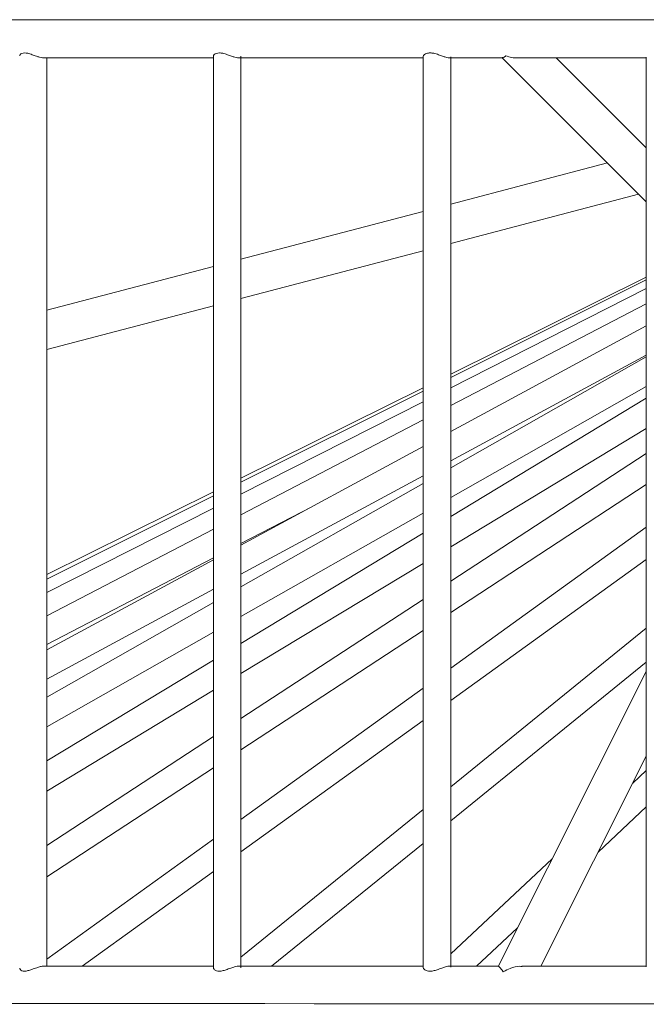
# Model space of a CAD drawing. Units: inches. Extents: x 191 to 525, y -289 to 334.
# Drawn here: x 440 to 450, y 80 to 96 of the extents above; entities that cross this region are included whole.
import ezdxf

# ---------------------------------------------------------------- set-up
doc = ezdxf.new("R2010")
doc.units = ezdxf.units.IN
doc.header["$MEASUREMENT"] = 0

# ---------------------------------------------------------------- blocks, each defined once
blk = doc.blocks.new('block 7726')
at = {"color": 250, "lineweight": 5}
blk.add_open_spline([(156.6581, 105.3352), (156.6699, 105.3307), (183.1557, 105.3286), (183.1681, 105.3286)], degree=3, dxfattribs=at)
blk = doc.blocks.new('block 7735')
at = {"color": 250, "lineweight": 5}
blk.add_lwpolyline([(161.7521, 105.5281), (160.8646, 105.5281)], dxfattribs=at)
blk = doc.blocks.new('block 7736')
at = {"color": 250, "lineweight": 5}
blk.add_lwpolyline([(162.8541, 105.5281), (161.8864, 105.5281)], dxfattribs=at)
blk = doc.blocks.new('block 7737')
at = {"color": 250, "lineweight": 5}
blk.add_lwpolyline([(163.2465, 105.5281), (162.9909, 105.5281)], dxfattribs=at)
blk = doc.blocks.new('block 7738')
at = {"color": 250, "lineweight": 5}
blk.add_lwpolyline([(164.0244, 105.5281), (163.3737, 105.5281)], dxfattribs=at)
blk = doc.blocks.new('block 7762')
at = {"color": 250, "lineweight": 5}
blk.add_lwpolyline([(183.1609, 110.4952), (156.6943, 110.4952)], dxfattribs=at)
blk = doc.blocks.new('block 7783')
at = {"color": 250, "lineweight": 5}
blk.add_lwpolyline([(163.3533, 110.2951), (164.0238, 110.2951)], dxfattribs=at)
blk = doc.blocks.new('block 7784')
at = {"color": 250, "lineweight": 5}
blk.add_lwpolyline([(162.9909, 110.2951), (163.2686, 110.2951)], dxfattribs=at)
blk = doc.blocks.new('block 7785')
at = {"color": 250, "lineweight": 5}
blk.add_lwpolyline([(161.8864, 110.2951), (162.8545, 110.2951)], dxfattribs=at)
blk = doc.blocks.new('block 7786')
at = {"color": 250, "lineweight": 5}
blk.add_lwpolyline([(160.8643, 110.2951), (161.7527, 110.2951)], dxfattribs=at)
blk = doc.blocks.new('block 7842')
at = {"color": 250, "lineweight": 5}
blk.add_lwpolyline([(164.0262, 110.2989), (164.0262, 105.5247)], dxfattribs=at)
blk = doc.blocks.new('block 7865')
at = {"color": 250, "lineweight": 5}
blk.add_lwpolyline([(164.0262, 107.0756), (163.249, 105.5274)], dxfattribs=at)
blk = doc.blocks.new('block 7866')
at = {"color": 250, "lineweight": 5}
blk.add_lwpolyline([(163.4732, 105.5281), (164.0262, 106.6298)], dxfattribs=at)
blk = doc.blocks.new('block 7868')
at = {"color": 250, "lineweight": 5}
blk.add_lwpolyline([(163.2676, 110.2968), (164.0262, 109.5399)], dxfattribs=at)
blk = doc.blocks.new('block 7871')
at = {"color": 250, "lineweight": 5}
blk.add_lwpolyline([(164.0262, 109.8224), (163.5528, 110.2951)], dxfattribs=at)
blk = doc.blocks.new('block 7878')
at = {"color": 250, "lineweight": 5}
blk.add_lwpolyline([(162.8548, 110.3009), (162.8548, 108.1009), (162.8548, 105.5226)], dxfattribs=at)
blk = doc.blocks.new('block 7879')
at = {"color": 250, "lineweight": 5}
blk.add_lwpolyline([(163.0006, 105.5226), (163.0006, 107.7405), (163.0006, 110.3009)], dxfattribs=at)
blk = doc.blocks.new('block 7891')
at = {"color": 250, "lineweight": 5}
blk.add_lwpolyline([(163.1363, 105.5281), (163.3502, 105.7289)], dxfattribs=at)
blk = doc.blocks.new('block 7892')
at = {"color": 250, "lineweight": 5}
blk.add_lwpolyline([(163.7736, 106.1269), (164.0262, 106.3639)], dxfattribs=at)
blk = doc.blocks.new('block 7900')
at = {"color": 250, "lineweight": 5}
blk.add_lwpolyline([(164.0262, 106.5554), (163.9559, 106.4893)], dxfattribs=at)
blk = doc.blocks.new('block 7901')
at = {"color": 250, "lineweight": 5}
blk.add_lwpolyline([(163.5325, 106.0917), (163.0006, 105.5929)], dxfattribs=at)
blk = doc.blocks.new('block 7904')
at = {"color": 250, "lineweight": 5}
blk.add_open_spline([(161.7555, 110.303), (161.7555, 109.5678), (161.7555, 108.833), (161.7555, 108.0981), (161.7555, 107.2389), (161.7555, 106.3797), (161.7555, 105.5205)], degree=3, knots=[0, 0, 0, 0, 1, 1, 1, 2, 2, 2, 2], dxfattribs=at)
blk = doc.blocks.new('block 7905')
at = {"color": 250, "lineweight": 5}
blk.add_open_spline([(161.8995, 105.5205), (161.8995, 106.2612), (161.8995, 107.0026), (161.8995, 107.7433), (161.8995, 108.5963), (161.8995, 109.4497), (161.8995, 110.303)], degree=3, knots=[0, 0, 0, 0, 1, 1, 1, 2, 2, 2, 2], dxfattribs=at)
blk = doc.blocks.new('block 7917')
at = {"color": 250, "lineweight": 5}
blk.add_lwpolyline([(162.0607, 105.5281), (162.8548, 106.173)], dxfattribs=at)
blk = doc.blocks.new('block 7918')
at = {"color": 250, "lineweight": 5}
blk.add_lwpolyline([(163.0006, 106.2912), (164.0262, 107.1232)], dxfattribs=at)
blk = doc.blocks.new('block 7926')
at = {"color": 250, "lineweight": 5}
blk.add_lwpolyline([(164.0262, 107.3016), (163.0006, 106.4693)], dxfattribs=at)
blk = doc.blocks.new('block 7927')
at = {"color": 250, "lineweight": 5}
blk.add_lwpolyline([(162.8548, 106.3508), (161.8995, 105.576)], dxfattribs=at)
blk = doc.blocks.new('block 7929')
at = {"color": 250, "lineweight": 5}
blk.add_lwpolyline([(160.8818, 105.5281), (160.8818, 107.7461), (160.8818, 110.2951)], dxfattribs=at)
blk = doc.blocks.new('block 7946')
at = {"color": 250, "lineweight": 5}
blk.add_lwpolyline([(161.0665, 105.5281), (161.7555, 106.0249)], dxfattribs=at)
blk = doc.blocks.new('block 7947')
at = {"color": 250, "lineweight": 5}
blk.add_lwpolyline([(161.8995, 106.1289), (162.8548, 106.8176)], dxfattribs=at)
blk = doc.blocks.new('block 7948')
at = {"color": 250, "lineweight": 5}
blk.add_lwpolyline([(163.0006, 106.9227), (164.0262, 107.662)], dxfattribs=at)
blk = doc.blocks.new('block 7957')
at = {"color": 250, "lineweight": 5}
blk.add_lwpolyline([(164.0262, 107.8315), (163.0006, 107.0918)], dxfattribs=at)
blk = doc.blocks.new('block 7958')
at = {"color": 250, "lineweight": 5}
blk.add_lwpolyline([(162.8548, 106.9868), (161.8995, 106.2984)], dxfattribs=at)
blk = doc.blocks.new('block 7959')
at = {"color": 250, "lineweight": 5}
blk.add_lwpolyline([(161.7555, 106.1944), (160.8818, 105.5646)], dxfattribs=at)
blk = doc.blocks.new('block 7984')
at = {"color": 250, "lineweight": 5}
blk.add_lwpolyline([(160.8818, 105.998), (161.7555, 106.5699)], dxfattribs=at)
blk = doc.blocks.new('block 7985')
at = {"color": 250, "lineweight": 5}
blk.add_lwpolyline([(161.8995, 106.6643), (162.8548, 107.2896)], dxfattribs=at)
blk = doc.blocks.new('block 7986')
at = {"color": 250, "lineweight": 5}
blk.add_lwpolyline([(163.0006, 107.385), (164.0262, 108.0565)], dxfattribs=at)
blk = doc.blocks.new('block 7994')
at = {"color": 250, "lineweight": 5}
blk.add_lwpolyline([(164.0262, 108.2194), (163.0006, 107.5483)], dxfattribs=at)
blk = doc.blocks.new('block 7995')
at = {"color": 250, "lineweight": 5}
blk.add_lwpolyline([(162.8548, 107.4525), (161.8995, 106.8276)], dxfattribs=at)
blk = doc.blocks.new('block 7996')
at = {"color": 250, "lineweight": 5}
blk.add_lwpolyline([(161.7555, 106.7332), (160.8818, 106.1613)], dxfattribs=at)
blk = doc.blocks.new('block 8037')
at = {"color": 250, "lineweight": 5}
blk.add_lwpolyline([(160.8818, 106.4476), (161.7555, 106.9764)], dxfattribs=at)
blk = doc.blocks.new('block 8038')
at = {"color": 250, "lineweight": 5}
blk.add_lwpolyline([(161.8995, 107.0636), (162.8548, 107.6413)], dxfattribs=at)
blk = doc.blocks.new('block 8039')
at = {"color": 250, "lineweight": 5}
blk.add_lwpolyline([(163.0006, 107.7295), (164.0262, 108.3503)], dxfattribs=at)
blk = doc.blocks.new('block 8047')
at = {"color": 250, "lineweight": 5}
blk.add_lwpolyline([(164.0262, 108.5091), (163.0006, 107.8887)], dxfattribs=at)
blk = doc.blocks.new('block 8048')
at = {"color": 250, "lineweight": 5}
blk.add_lwpolyline([(162.8548, 107.8005), (161.8995, 107.2224)], dxfattribs=at)
blk = doc.blocks.new('block 8049')
at = {"color": 250, "lineweight": 5}
blk.add_lwpolyline([(161.7555, 107.1349), (160.8818, 106.6064)], dxfattribs=at)
blk = doc.blocks.new('block 8077')
at = {"color": 250, "lineweight": 5}
blk.add_lwpolyline([(160.8818, 106.7845), (161.7555, 107.281)], dxfattribs=at)
blk = doc.blocks.new('block 8078')
at = {"color": 250, "lineweight": 5}
blk.add_lwpolyline([(161.8995, 107.363), (162.8548, 107.9052)], dxfattribs=at)
blk = doc.blocks.new('block 8079')
at = {"color": 250, "lineweight": 5}
blk.add_lwpolyline([(163.0006, 107.9882), (164.0262, 108.5708)], dxfattribs=at)
blk = doc.blocks.new('block 8087')
at = {"color": 250, "lineweight": 5}
blk.add_lwpolyline([(164.0262, 108.7265), (163.0006, 108.1436)], dxfattribs=at)
blk = doc.blocks.new('block 8088')
at = {"color": 250, "lineweight": 5}
blk.add_lwpolyline([(162.8548, 108.0609), (161.8995, 107.5183)], dxfattribs=at)
blk = doc.blocks.new('block 8089')
at = {"color": 250, "lineweight": 5}
blk.add_lwpolyline([(161.7555, 107.4367), (160.8818, 106.9402)], dxfattribs=at)
blk = doc.blocks.new('block 8118')
at = {"color": 250, "lineweight": 5}
blk.add_lwpolyline([(160.8818, 107.035), (161.7555, 107.5073)], dxfattribs=at)
blk = doc.blocks.new('block 8119')
at = {"color": 250, "lineweight": 5}
blk.add_lwpolyline([(161.8995, 107.5855), (162.8548, 108.1016)], dxfattribs=at)
blk = doc.blocks.new('block 8120')
at = {"color": 250, "lineweight": 5}
blk.add_lwpolyline([(163.0006, 108.1801), (164.0262, 108.7348)], dxfattribs=at)
blk = doc.blocks.new('block 8125')
at = {"color": 250, "lineweight": 5}
blk.add_lwpolyline([(164.0262, 108.8881), (163.0006, 108.3338)], dxfattribs=at)
blk = doc.blocks.new('block 8126')
at = {"color": 250, "lineweight": 5}
blk.add_lwpolyline([(162.8548, 108.2549), (161.8995, 107.7385)], dxfattribs=at)
blk = doc.blocks.new('block 8127')
at = {"color": 250, "lineweight": 5}
blk.add_lwpolyline([(161.7555, 107.6606), (160.8818, 107.1886)], dxfattribs=at)
blk = doc.blocks.new('block 8141')
at = {"color": 250, "lineweight": 5}
blk.add_lwpolyline([(160.8818, 107.2162), (161.7555, 107.6709)], dxfattribs=at)
blk = doc.blocks.new('block 8142')
at = {"color": 250, "lineweight": 5}
blk.add_lwpolyline([(161.8995, 107.7461), (162.2709, 107.9393)], dxfattribs=at)
blk = doc.blocks.new('block 8146')
at = {"color": 250, "lineweight": 5}
blk.add_lwpolyline([(164.0262, 109.0049), (163.0006, 108.4709)], dxfattribs=at)
blk = doc.blocks.new('block 8147')
at = {"color": 250, "lineweight": 5}
blk.add_lwpolyline([(162.8548, 108.3951), (161.8995, 107.8976)], dxfattribs=at)
blk = doc.blocks.new('block 8148')
at = {"color": 250, "lineweight": 5}
blk.add_lwpolyline([(161.7555, 107.8225), (160.8818, 107.3678)], dxfattribs=at)
blk = doc.blocks.new('block 8181')
at = {"color": 250, "lineweight": 5}
blk.add_lwpolyline([(164.0262, 109.0841), (163.0006, 108.5639)], dxfattribs=at)
blk = doc.blocks.new('block 8182')
at = {"color": 250, "lineweight": 5}
blk.add_lwpolyline([(162.8548, 108.4902), (161.8995, 108.0058)], dxfattribs=at)
blk = doc.blocks.new('block 8183')
at = {"color": 250, "lineweight": 5}
blk.add_lwpolyline([(161.7555, 107.9324), (160.8818, 107.4897)], dxfattribs=at)
blk = doc.blocks.new('block 8210')
at = {"color": 250, "lineweight": 5}
blk.add_lwpolyline([(164.0262, 109.1296), (163.0006, 108.6177)], dxfattribs=at)
blk = doc.blocks.new('block 8211')
at = {"color": 250, "lineweight": 5}
blk.add_lwpolyline([(162.8548, 108.545), (161.8995, 108.0682)], dxfattribs=at)
blk = doc.blocks.new('block 8212')
at = {"color": 250, "lineweight": 5}
blk.add_lwpolyline([(161.7555, 107.9962), (160.8818, 107.56)], dxfattribs=at)
blk = doc.blocks.new('block 8234')
at = {"color": 250, "lineweight": 5}
blk.add_lwpolyline([(160.8818, 108.7644), (161.7555, 108.9939)], dxfattribs=at)
blk = doc.blocks.new('block 8235')
at = {"color": 250, "lineweight": 5}
blk.add_lwpolyline([(161.8995, 109.0318), (162.8548, 109.2826)], dxfattribs=at)
blk = doc.blocks.new('block 8236')
at = {"color": 250, "lineweight": 5}
blk.add_lwpolyline([(163.0006, 109.3211), (163.9859, 109.5802)], dxfattribs=at)
blk = doc.blocks.new('block 8241')
at = {"color": 250, "lineweight": 5}
blk.add_lwpolyline([(163.8219, 109.7435), (163.0006, 109.5279)], dxfattribs=at)
blk = doc.blocks.new('block 8242')
at = {"color": 250, "lineweight": 5}
blk.add_lwpolyline([(162.8548, 109.4893), (161.8995, 109.2385)], dxfattribs=at)
blk = doc.blocks.new('block 8243')
at = {"color": 250, "lineweight": 5}
blk.add_lwpolyline([(161.7555, 109.2006), (160.8818, 108.9711)], dxfattribs=at)
blk = doc.blocks.new('block 8320')
at = {"color": 250, "lineweight": 5}
blk.add_lwpolyline([(164.0262, 109.1448), (163.0006, 108.6356)], dxfattribs=at)
blk = doc.blocks.new('block 8321')
at = {"color": 250, "lineweight": 5}
blk.add_lwpolyline([(162.8548, 108.5632), (161.8995, 108.0885)], dxfattribs=at)
blk = doc.blocks.new('block 8322')
at = {"color": 250, "lineweight": 5}
blk.add_lwpolyline([(161.7555, 108.0168), (160.8818, 107.5831)], dxfattribs=at)
blk = doc.blocks.new('block 8382')
at = {"color": 250, "lineweight": 5}
blk.add_lwpolyline([(160.8818, 105.5646), (160.8818, 105.998)], dxfattribs=at)
blk = doc.blocks.new('block 8383')
at = {"color": 250, "lineweight": 5}
blk.add_lwpolyline([(160.8818, 106.1613), (160.8818, 106.4476)], dxfattribs=at)
blk = doc.blocks.new('block 8384')
at = {"color": 250, "lineweight": 5}
blk.add_lwpolyline([(160.8818, 106.6064), (160.8818, 106.7845)], dxfattribs=at)
blk = doc.blocks.new('block 8385')
at = {"color": 250, "lineweight": 5}
blk.add_lwpolyline([(160.8818, 106.9402), (160.8818, 107.035)], dxfattribs=at)
blk = doc.blocks.new('block 8386')
at = {"color": 250, "lineweight": 5}
blk.add_lwpolyline([(160.8818, 107.1886), (160.8818, 107.2162)], dxfattribs=at)
blk = doc.blocks.new('block 8387')
at = {"color": 250, "lineweight": 5}
blk.add_lwpolyline([(160.8818, 107.5831), (160.8818, 108.0437), (160.8818, 108.7644)], dxfattribs=at)
blk = doc.blocks.new('block 8388')
at = {"color": 250, "lineweight": 5}
blk.add_lwpolyline([(160.8818, 108.9711), (160.8818, 110.2951)], dxfattribs=at)
blk = doc.blocks.new('block 8389')
at = {"color": 250, "lineweight": 5}
blk.add_lwpolyline([(161.7555, 110.2951), (161.7555, 109.2006)], dxfattribs=at)
blk = doc.blocks.new('block 8390')
at = {"color": 250, "lineweight": 5}
blk.add_lwpolyline([(161.7555, 108.9939), (161.7555, 108.0168)], dxfattribs=at)
blk = doc.blocks.new('block 8391')
at = {"color": 250, "lineweight": 5}
blk.add_lwpolyline([(161.7555, 106.0249), (161.7555, 105.5281)], dxfattribs=at)
blk = doc.blocks.new('block 8392')
at = {"color": 250, "lineweight": 5}
blk.add_lwpolyline([(161.8995, 105.576), (161.8995, 106.1289)], dxfattribs=at)
blk = doc.blocks.new('block 8393')
at = {"color": 250, "lineweight": 5}
blk.add_lwpolyline([(161.8995, 106.2984), (161.8995, 106.6643)], dxfattribs=at)
blk = doc.blocks.new('block 8394')
at = {"color": 250, "lineweight": 5}
blk.add_lwpolyline([(161.8995, 106.8276), (161.8995, 107.0636)], dxfattribs=at)
blk = doc.blocks.new('block 8395')
at = {"color": 250, "lineweight": 5}
blk.add_lwpolyline([(161.8995, 107.2224), (161.8995, 107.363)], dxfattribs=at)
blk = doc.blocks.new('block 8396')
at = {"color": 250, "lineweight": 5}
blk.add_lwpolyline([(161.8995, 107.5183), (161.8995, 107.5855)], dxfattribs=at)
blk = doc.blocks.new('block 8397')
at = {"color": 250, "lineweight": 5}
blk.add_lwpolyline([(161.8995, 107.7385), (161.8995, 107.7461)], dxfattribs=at)
blk = doc.blocks.new('block 8398')
at = {"color": 250, "lineweight": 5}
blk.add_lwpolyline([(161.8995, 109.2385), (161.8995, 110.2951)], dxfattribs=at)
blk = doc.blocks.new('block 8399')
at = {"color": 250, "lineweight": 5}
blk.add_lwpolyline([(162.8548, 110.3009), (162.8548, 109.4893)], dxfattribs=at)
blk = doc.blocks.new('block 8400')
at = {"color": 250, "lineweight": 5}
blk.add_lwpolyline([(162.8548, 109.2826), (162.8548, 108.5632)], dxfattribs=at)
blk = doc.blocks.new('block 8401')
at = {"color": 250, "lineweight": 5}
blk.add_lwpolyline([(162.8548, 108.1016), (162.8548, 108.0609)], dxfattribs=at)
blk = doc.blocks.new('block 8402')
at = {"color": 250, "lineweight": 5}
blk.add_lwpolyline([(162.8548, 107.9052), (162.8548, 107.8005)], dxfattribs=at)
blk = doc.blocks.new('block 8403')
at = {"color": 250, "lineweight": 5}
blk.add_lwpolyline([(162.8548, 107.6413), (162.8548, 107.4525)], dxfattribs=at)
blk = doc.blocks.new('block 8404')
at = {"color": 250, "lineweight": 5}
blk.add_lwpolyline([(162.8548, 107.2896), (162.8548, 106.9868)], dxfattribs=at)
blk = doc.blocks.new('block 8405')
at = {"color": 250, "lineweight": 5}
blk.add_lwpolyline([(162.8548, 106.8176), (162.8548, 106.3508)], dxfattribs=at)
blk = doc.blocks.new('block 8406')
at = {"color": 250, "lineweight": 5}
blk.add_lwpolyline([(162.8548, 106.173), (162.8548, 105.5226)], dxfattribs=at)
blk = doc.blocks.new('block 8407')
at = {"color": 250, "lineweight": 5}
blk.add_lwpolyline([(163.0006, 105.5929), (163.0006, 106.2912)], dxfattribs=at)
blk = doc.blocks.new('block 8408')
at = {"color": 250, "lineweight": 5}
blk.add_lwpolyline([(163.0006, 106.4693), (163.0006, 106.9227)], dxfattribs=at)
blk = doc.blocks.new('block 8409')
at = {"color": 250, "lineweight": 5}
blk.add_lwpolyline([(163.0006, 107.0918), (163.0006, 107.385)], dxfattribs=at)
blk = doc.blocks.new('block 8410')
at = {"color": 250, "lineweight": 5}
blk.add_lwpolyline([(163.0006, 107.5483), (163.0006, 107.7295)], dxfattribs=at)
blk = doc.blocks.new('block 8411')
at = {"color": 250, "lineweight": 5}
blk.add_lwpolyline([(163.0006, 107.8887), (163.0006, 107.9882)], dxfattribs=at)
blk = doc.blocks.new('block 8412')
at = {"color": 250, "lineweight": 5}
blk.add_lwpolyline([(163.0006, 108.1436), (163.0006, 108.1801)], dxfattribs=at)
blk = doc.blocks.new('block 8413')
at = {"color": 250, "lineweight": 5}
blk.add_lwpolyline([(163.0006, 108.6356), (163.0006, 109.3211)], dxfattribs=at)
blk = doc.blocks.new('block 8414')
at = {"color": 250, "lineweight": 5}
blk.add_lwpolyline([(163.0006, 109.5279), (163.0006, 110.3002)], dxfattribs=at)
blk = doc.blocks.new('block 8444')
at = {"color": 250, "lineweight": 5}
blk.add_open_spline([(163.3754, 105.5271), (163.3709, 105.5274), (163.3668, 105.5281), (163.3623, 105.5281), (163.3461, 105.5281), (163.3289, 105.5229), (163.312, 105.5164), (163.2996, 105.5116), (163.2879, 105.506), (163.2762, 105.4992)], degree=3, knots=[0, 0, 0, 0, 1, 1, 1, 2, 2, 2, 3, 3, 3, 3], dxfattribs=at)
blk = doc.blocks.new('block 8445')
at = {"color": 250, "lineweight": 5}
blk.add_open_spline([(163.2758, 105.4992), (163.2679, 105.5102), (163.2617, 105.5178), (163.2562, 105.5233), (163.2527, 105.5274), (163.2493, 105.5309), (163.2493, 105.5281)], degree=3, knots=[0, 0, 0, 0, 1, 1, 1, 2, 2, 2, 2], dxfattribs=at)
blk = doc.blocks.new('block 8470')
at = {"color": 250, "lineweight": 5}
blk.add_open_spline([(162.8555, 105.5226), (162.8552, 105.5219), (162.8552, 105.5209), (162.8555, 105.5198), (162.8559, 105.5178), (162.8583, 105.515), (162.8614, 105.5123), (162.8652, 105.5095), (162.87, 105.5067), (162.8762, 105.5047), (162.8807, 105.5033), (162.8862, 105.5026), (162.8924, 105.5026), (162.8986, 105.5026), (162.9058, 105.5033), (162.9131, 105.505), (162.9199, 105.5067), (162.9275, 105.5091), (162.9344, 105.5116), (162.943, 105.5143), (162.9513, 105.5178), (162.9592, 105.5205), (162.9654, 105.5226), (162.9713, 105.5247), (162.9771, 105.526), (162.9826, 105.5274), (162.9882, 105.5288), (162.9913, 105.5281), (162.9919, 105.5281), (162.9926, 105.5281), (162.9933, 105.5281)], degree=3, knots=[0, 0, 0, 0, 1, 1, 1, 2, 2, 2, 3, 3, 3, 4, 4, 4, 5, 5, 5, 6, 6, 6, 7, 7, 7, 8, 8, 8, 9, 9, 9, 10, 10, 10, 10], dxfattribs=at)
blk = doc.blocks.new('block 8471')
at = {"color": 250, "lineweight": 5}
blk.add_open_spline([(161.7555, 105.5205), (161.7548, 105.5178), (161.7569, 105.515), (161.7593, 105.5123), (161.7624, 105.5091), (161.7662, 105.5064), (161.7717, 105.5047), (161.7758, 105.5033), (161.781, 105.5026), (161.7865, 105.5026), (161.7924, 105.5026), (161.7993, 105.5033), (161.8061, 105.505), (161.813, 105.5067), (161.8203, 105.5091), (161.8272, 105.5116), (161.8354, 105.5143), (161.844, 105.5178), (161.852, 105.5205), (161.8585, 105.5226), (161.8651, 105.5247), (161.8709, 105.526), (161.8768, 105.5274), (161.8826, 105.5288), (161.8864, 105.5281), (161.8878, 105.5281), (161.8888, 105.5281), (161.8899, 105.5278)], degree=3, knots=[0, 0, 0, 0, 1, 1, 1, 2, 2, 2, 3, 3, 3, 4, 4, 4, 5, 5, 5, 6, 6, 6, 7, 7, 7, 8, 8, 8, 9, 9, 9, 9], dxfattribs=at)
blk = doc.blocks.new('block 8472')
at = {"color": 250, "lineweight": 5}
blk.add_open_spline([(160.7395, 105.5178), (160.7399, 105.516), (160.7399, 105.5143), (160.7409, 105.5123), (160.7426, 105.5095), (160.7461, 105.5067), (160.7509, 105.5047), (160.7547, 105.5033), (160.7592, 105.5026), (160.764, 105.5026), (160.7695, 105.5026), (160.7761, 105.5033), (160.7826, 105.505), (160.7892, 105.5067), (160.796, 105.5091), (160.8033, 105.5116), (160.8112, 105.5143), (160.8198, 105.5178), (160.8281, 105.5205), (160.8346, 105.5226), (160.8412, 105.5247), (160.8474, 105.526), (160.8539, 105.5274), (160.8601, 105.5288), (160.8646, 105.5281), (160.8653, 105.5281), (160.866, 105.5281), (160.8667, 105.5281)], degree=3, knots=[0, 0, 0, 0, 1, 1, 1, 2, 2, 2, 3, 3, 3, 4, 4, 4, 5, 5, 5, 6, 6, 6, 7, 7, 7, 8, 8, 8, 9, 9, 9, 9], dxfattribs=at)
blk = doc.blocks.new('block 8484')
at = {"color": 250, "lineweight": 5}
blk.add_open_spline([(163.2717, 110.2971), (163.2734, 110.2965), (163.2755, 110.2958), (163.2775, 110.2965), (163.2806, 110.2975), (163.2844, 110.3009), (163.2886, 110.3054)], degree=3, knots=[0, 0, 0, 0, 1, 1, 1, 2, 2, 2, 2], dxfattribs=at)
blk = doc.blocks.new('block 8485')
at = {"color": 250, "lineweight": 5}
blk.add_open_spline([(163.2886, 110.3058), (163.3092, 110.2985), (163.3309, 110.2923), (163.3509, 110.2951), (163.3526, 110.2954), (163.354, 110.2954), (163.3557, 110.2958)], degree=3, knots=[0, 0, 0, 0, 1, 1, 1, 2, 2, 2, 2], dxfattribs=at)
blk = doc.blocks.new('block 8513')
at = {"color": 250, "lineweight": 5}
blk.add_open_spline([(162.8924, 110.3209), (162.8862, 110.3202), (162.88, 110.3195), (162.8748, 110.3182), (162.8696, 110.3168), (162.8655, 110.3144), (162.8624, 110.312), (162.8586, 110.3085), (162.8555, 110.3054), (162.8552, 110.303), (162.8552, 110.3023), (162.8555, 110.3016), (162.8555, 110.3009)], degree=3, knots=[0, 0, 0, 0, 1, 1, 1, 2, 2, 2, 3, 3, 3, 4, 4, 4, 4], dxfattribs=at)
blk = doc.blocks.new('block 8514')
at = {"color": 250, "lineweight": 5}
blk.add_open_spline([(162.9923, 110.2954), (162.9906, 110.2954), (162.9888, 110.2951), (162.9864, 110.2954), (162.983, 110.2958), (162.9785, 110.2968), (162.9737, 110.2982), (162.9685, 110.2996), (162.963, 110.3016), (162.9575, 110.3037), (162.9509, 110.3058), (162.9437, 110.3085), (162.9365, 110.3113), (162.9282, 110.314), (162.9193, 110.3168), (162.911, 110.3188), (162.9048, 110.3199), (162.8986, 110.3202), (162.8924, 110.3209)], degree=3, knots=[0, 0, 0, 0, 1, 1, 1, 2, 2, 2, 3, 3, 3, 4, 4, 4, 5, 5, 5, 6, 6, 6, 6], dxfattribs=at)
blk = doc.blocks.new('block 8515')
at = {"color": 250, "lineweight": 5}
blk.add_open_spline([(161.7865, 110.3209), (161.7807, 110.3202), (161.7748, 110.3195), (161.7707, 110.3182), (161.7658, 110.3168), (161.7627, 110.3144), (161.76, 110.312), (161.7569, 110.3085), (161.7541, 110.3051), (161.7555, 110.303)], degree=3, knots=[0, 0, 0, 0, 1, 1, 1, 2, 2, 2, 3, 3, 3, 3], dxfattribs=at)
blk = doc.blocks.new('block 8516')
at = {"color": 250, "lineweight": 5}
blk.add_open_spline([(161.8899, 110.2954), (161.8871, 110.2954), (161.8843, 110.2951), (161.8812, 110.2954), (161.8771, 110.2958), (161.8723, 110.2968), (161.8671, 110.2982), (161.862, 110.2996), (161.8561, 110.3016), (161.8506, 110.3037), (161.8437, 110.3058), (161.8365, 110.3085), (161.8292, 110.3113), (161.821, 110.314), (161.8123, 110.3168), (161.8044, 110.3188), (161.7982, 110.3199), (161.792, 110.3202), (161.7865, 110.3209)], degree=3, knots=[0, 0, 0, 0, 1, 1, 1, 2, 2, 2, 3, 3, 3, 4, 4, 4, 5, 5, 5, 6, 6, 6, 6], dxfattribs=at)
blk = doc.blocks.new('block 8517')
at = {"color": 250, "lineweight": 5}
blk.add_open_spline([(160.764, 110.3209), (160.7592, 110.3202), (160.754, 110.3195), (160.7499, 110.3182), (160.7457, 110.3168), (160.743, 110.314), (160.7413, 110.312), (160.7402, 110.3099), (160.7399, 110.3075), (160.7399, 110.3054)], degree=3, knots=[0, 0, 0, 0, 1, 1, 1, 2, 2, 2, 3, 3, 3, 3], dxfattribs=at)
blk = doc.blocks.new('block 8518')
at = {"color": 250, "lineweight": 5}
blk.add_open_spline([(160.8674, 110.2954), (160.8646, 110.2954), (160.8618, 110.2951), (160.8584, 110.2954), (160.8543, 110.2958), (160.8488, 110.2968), (160.8436, 110.2982), (160.8377, 110.2996), (160.8322, 110.3016), (160.8264, 110.3037), (160.8191, 110.3058), (160.8122, 110.3085), (160.805, 110.3113), (160.7967, 110.314), (160.7885, 110.3168), (160.7809, 110.3188), (160.775, 110.3199), (160.7695, 110.3202), (160.764, 110.3209)], degree=3, knots=[0, 0, 0, 0, 1, 1, 1, 2, 2, 2, 3, 3, 3, 4, 4, 4, 5, 5, 5, 6, 6, 6, 6], dxfattribs=at)
blk = doc.blocks.new('block 7715')
for name in ['block 7762', 'block 8517', 'block 8518', 'block 8515', 'block 8516', 'block 8513', 'block 8514', 'block 7786', 'block 7929', 'block 8388', 'block 7904', 'block 8389', 'block 7785', 'block 7905', 'block 8398', 'block 7878', 'block 8399', 'block 7784', 'block 7879', 'block 8414', 'block 7868', 'block 8484', 'block 8485', 'block 7783', 'block 7871', 'block 7842', 'block 8241', 'block 8236', 'block 8242', 'block 8235', 'block 8400', 'block 8413', 'block 8243', 'block 8320', 'block 8210', 'block 8181', 'block 8234', 'block 8390', 'block 8146', 'block 8125', 'block 8387', 'block 8120', 'block 8087', 'block 8321', 'block 8079', 'block 8211', 'block 8047', 'block 8182', 'block 8147', 'block 8039', 'block 8126', 'block 7994', 'block 8412', 'block 8119', 'block 8401', 'block 8088', 'block 7986', 'block 8322', 'block 8212', 'block 8411', 'block 8183', 'block 8142', 'block 8078', 'block 8402', 'block 7957', 'block 8148', 'block 8048', 'block 8397', 'block 8410', 'block 8141', 'block 8127', 'block 8038', 'block 8403', 'block 7948', 'block 8396', 'block 8118', 'block 8089', 'block 7995', 'block 8395', 'block 8409', 'block 8077', 'block 7985', 'block 8404', 'block 7926', 'block 8386', 'block 8049', 'block 7918', 'block 8394', 'block 7865', 'block 8385', 'block 8037', 'block 7958', 'block 8408', 'block 7947', 'block 8405', 'block 8384', 'block 7996', 'block 8393', 'block 7866', 'block 7984', 'block 7900', 'block 8383', 'block 7927', 'block 7892', 'block 8407', 'block 7959', 'block 8392', 'block 7917', 'block 8406', 'block 7901', 'block 7946', 'block 8391', 'block 8382', 'block 7891', 'block 8472', 'block 7735', 'block 8471', 'block 7736', 'block 8470', 'block 7737', 'block 8445', 'block 8444', 'block 7738', 'block 7726']:
    blk.add_blockref(name, (0, 0))

msp = doc.modelspace()

# ---------------------------------------------------------------- block references
at = {"color": 250, "xscale": 2.999994000012, "yscale": 2.999994000012, "zscale": 2.999994000012}
msp.add_blockref('block 7715', (-41.912, -235.689), dxfattribs=at)

doc.saveas('drawing.dxf')
